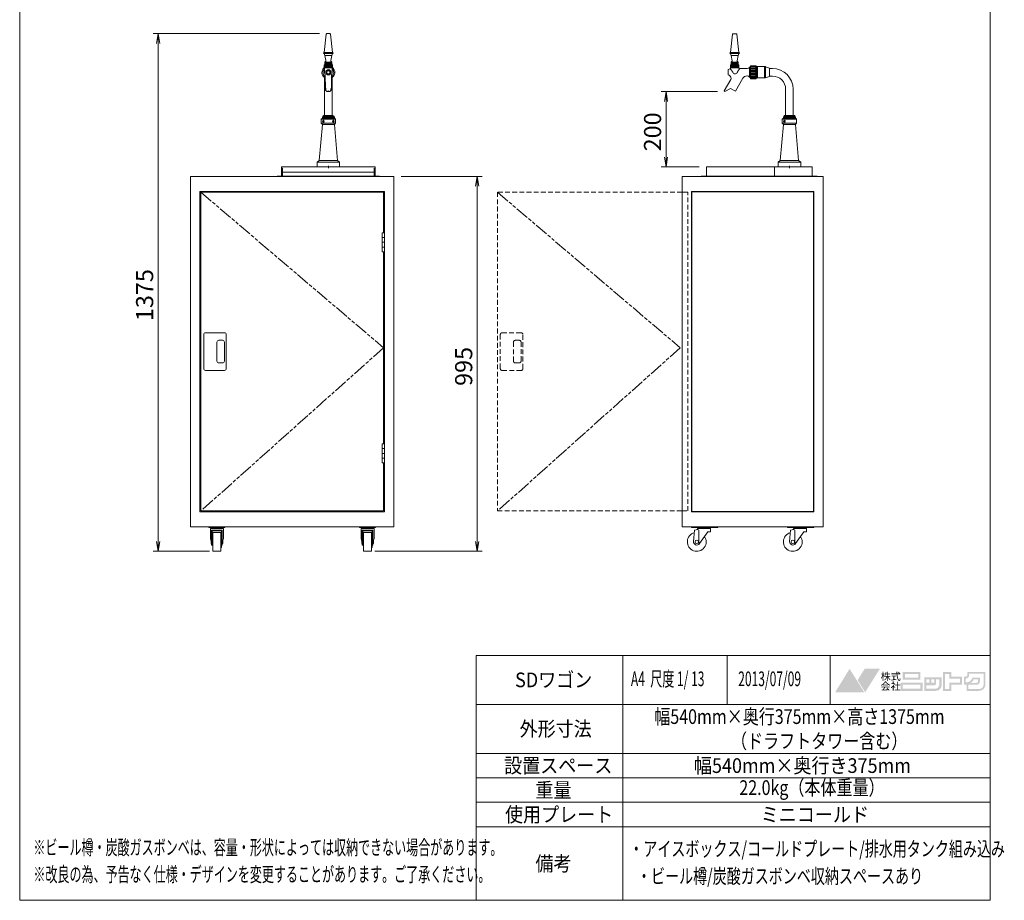
# Model space of a CAD drawing. Units: millimetres. Extents: x -220 to 2394, y -775 to 2931.
import ezdxf

# ---------------------------------------------------------------- set-up
doc = ezdxf.new("R2010")
doc.units = ezdxf.units.MM
for name, pattern in [('AM_ISO09W050', [22.5, 12, -1.5, 3, -1.5, 3, -1.5]), ('CENTER', [50.79999999999998, 31.75, -6.349999999999998, 6.349999999999998, -6.349999999999998]), ('DASHED2', [9.524999999999995, 6.349999999999998, -3.174999999999998])]:
    doc.linetypes.add(name, pattern=pattern)
doc.layers.get('0').update_dxf_attribs({"lineweight": 18})
for name, color, linetype, lineweight in [('AM_5', 51, 'Continuous', 18), ('中心線', 150, 'CENTER', 13), ('仮想線', 44, 'AM_ISO09W050', 9), ('図面枠', 111, 'Continuous', 15), ('弱線', 133, 'Continuous', 13), ('文字', 31, 'Continuous', 18), ('略図不要線', 252, 'DASHED2', 18)]:
    doc.layers.add(name, color=color, linetype=linetype, lineweight=lineweight)
doc.styles.add('0.9横', font='simplex.shx', dxfattribs={"width": 0.9, "bigfont": 'bigfont.shx'})
doc.styles.get("Standard").update_dxf_attribs({"font": 'simplex.shx', "bigfont": 'bigfont.shx'})
doc.styles.add('承認', font='simplex.shx', dxfattribs={"width": 0.9, "bigfont": 'bigfont.shx'})
pattern_1 = [(90, (150.0548014083242, -1553.757431475642), (-2.5, 2e-16), [])]

# ---------------------------------------------------------------- blocks, each defined once
blk = doc.blocks.new('A$C72EF39A0')
for points in [[(131.6472275845264, -105.3124220373641), (137.5872275845264, -105.3124220373641), (134.5992275845264, -100.5306224645895)], [(136.2320427077211, -102.8428099943186), (137.7752275845264, -105.3124220373641), (140.789597338137, -100.4884220373642), (137.7032275845264, -100.4884220373642)]]:
    blk.add_hatch(color=172).paths.add_polyline_path(points)
h = blk.add_hatch(color=172)
h.paths.add_polyline_path([(145.4592275845264, -102.7564220373641), (149.0592275845264, -102.7564220373641), (149.0592275845264, -101.1724220373641), (145.4592275845264, -101.1724220373641)])
h.paths.add_polyline_path([(148.6272275845264, -102.3244220373642), (145.8912275845264, -102.3244220373642), (145.8912275845264, -101.6044220373642), (148.6272275845264, -101.6044220373642)], flags=16)
h = blk.add_hatch(color=172)
edge = h.paths.add_edge_path()
edge.add_line((149.8512275845263, -105.0244220373643), (152.2272275845264, -105.0244220373643))
edge.add_arc((152.2272275845264, -103.8724220373641), 1.152, 270, 360)
edge.add_line((153.3792275845264, -103.8724220373641), (153.3792275845264, -102.2524220373641))
edge.add_line((153.3792275845264, -102.2524220373641), (149.8512275845264, -102.2524220373641))
edge.add_line((149.8512275845263, -102.2524220373641), (149.8512275845263, -105.0244220373642))
h.paths.add_polyline_path([(150.8592275845264, -103.3684220373641), (150.2832275845264, -103.3684220373641), (150.2832275845264, -102.6484220373642), (150.8592275845264, -102.6484220373642)], flags=16)
h.paths.add_polyline_path([(151.8672275845264, -103.3684220373641), (151.2552275845264, -103.3684220373641), (151.2552275845264, -102.6484220373642), (151.8672275845264, -102.6484220373642)], flags=16)
edge = h.paths.add_edge_path(flags=16)
edge.add_arc((152.0472275845264, -103.6924220373641), 0.9, -90, 0, ccw=False)
edge.add_line((152.0472275845264, -104.5924220373642), (150.2832275845264, -104.5924220373642))
edge.add_line((150.2832275845264, -104.5924220373642), (150.2832275845264, -103.9084220373642))
edge.add_line((150.2832275845264, -103.9084220373642), (151.8312275845264, -103.9084220373642))
edge.add_arc((151.8312275845264, -103.4764220373642), 0.4320000000000002, 270, 360)
edge.add_line((152.2632275845264, -103.4764220373642), (152.2632275845264, -102.6484220373642))
edge.add_line((152.2632275845264, -102.6484220373642), (152.9472275845264, -102.6484220373642))
edge.add_line((152.9472275845264, -102.6484220373642), (152.9472275845264, -103.6924220373643))
h = blk.add_hatch(color=172)
h.paths.add_polyline_path([(155.3592275845264, -101.1724220373641), (153.7032275845264, -101.1724220373641), (153.7032275845264, -105.0244220373643), (155.3592275845264, -105.0244220373643), (155.3592275845264, -103.7284220373641), (157.5552275845264, -103.7284220373641), (157.5552275845264, -102.1084220373642), (155.3592275845264, -102.1084220373642)])
h.paths.add_polyline_path([(157.1592275845264, -103.3324220373642), (154.9632275845264, -103.3324220373642), (154.9632275845264, -104.6284220373642), (154.0992275845264, -104.6284220373642), (154.0992275845264, -101.5684220373642), (154.9632275845264, -101.5684220373642), (154.9632275845264, -102.5044220373642), (157.1592275845264, -102.5044220373642)], flags=16)
h = blk.add_hatch(color=172)
edge = h.paths.add_edge_path()
edge.add_arc((158.2104275845264, -101.7196220373641), 0.4319999999999919, -90.00000000000091, 6.252776074688882e-13, ccw=False)
edge.add_line((158.2104275845264, -102.1516220373643), (157.9512275845264, -102.1516220373643))
edge.add_line((157.9512275845264, -102.1516220373643), (157.9512275845264, -103.7284220373643))
edge.add_line((157.9512275845264, -103.7284220373641), (158.5128275845264, -103.7284220373641))
edge.add_line((158.5128275845264, -103.7284220373641), (158.5128275845264, -105.0244220373642))
edge.add_line((158.5128275845264, -105.0244220373643), (161.0832275845264, -105.0244220373643))
edge.add_arc((161.0185521867358, -103.6997466395736), 1.326253300312943, 272.7951656096049, 357.2048343903955)
edge.add_line((162.3432275845264, -103.7644220373642), (162.3432275845264, -101.1724220373642))
edge.add_line((162.3432275845264, -101.1724220373641), (158.6424275845264, -101.1724220373641))
edge.add_line((158.6424275845264, -101.1724220373641), (158.6424275845264, -101.7196220373641))
edge = h.paths.add_edge_path(flags=16)
edge.add_arc((160.4352275845264, -103.0084220373642), 0.3960000000000001, 270, 359.9999999999994, ccw=False)
edge.add_line((160.4352275845264, -103.4044220373642), (159.2976275845264, -103.4044220373642))
edge.add_arc((158.7819775892856, -102.3572600413619), 1.167237406641532, 296.2168428093594, 343.7226386468612)
edge.add_line((159.9024275845264, -102.6844220373642), (160.8312275845264, -102.6844220373642))
edge.add_line((160.8312275845264, -102.6844220373642), (160.8312275845264, -103.0084220373643))
edge = h.paths.add_edge_path(flags=16)
edge.add_arc((161.0112275845264, -103.6924220373641), 0.9719999999999998, -90, 0, ccw=False)
edge.add_line((161.0112275845264, -104.6644220373643), (158.8728275845264, -104.6644220373643))
edge.add_line((158.8728275845264, -104.6644220373643), (158.8728275845264, -103.7644220373643))
edge.add_line((158.8728275845264, -103.7644220373642), (160.5792275845264, -103.7644220373642))
edge.add_arc((160.5792275845264, -103.1524220373641), 0.6120000000000021, 270, 359.9999999999998)
edge.add_line((161.1912275845264, -103.1524220373641), (161.1912275845264, -102.3244220373641))
edge.add_line((161.1912275845264, -102.3244220373642), (159.6792275845264, -102.3244220373642))
edge.add_arc((158.4509875009244, -102.0363739370417), 1.26156466780984, 272.809682576874, 346.80145960765606, ccw=False)
edge.add_line((158.5128275845264, -103.2964220373642), (158.3112275845264, -103.2964220373642))
edge.add_line((158.3112275845264, -103.2964220373642), (158.3112275845264, -102.5116220373642))
edge.add_arc((158.3112275845264, -101.8204220373642), 0.6912000000000017, 270.0000000000007, 359.9999999999998)
edge.add_line((159.0024275845264, -101.8204220373642), (159.0024275845264, -101.5324220373642))
edge.add_line((159.0024275845264, -101.5324220373642), (161.9832275845264, -101.5324220373642))
edge.add_line((161.9832275845264, -101.5324220373642), (161.9832275845264, -103.6924220373643))
h = blk.add_hatch(color=172)
h.paths.add_polyline_path([(145.0272275845264, -105.0244220373643), (149.4912275845264, -105.0244220373643), (149.4912275845264, -103.3324220373642), (145.0272275845264, -103.3324220373642)])
h.paths.add_polyline_path([(149.0592275845264, -104.5924220373642), (145.4592275845264, -104.5924220373642), (145.4592275845264, -103.7644220373642), (149.0592275845264, -103.7644220373642)], flags=16)
at = {"color": 0, "linetype": 'ByBlock', "lineweight": -2}
for p, q in [((-6.948717948660049, 27.13423632901478), (-6.615384615326718, 29.13423632901479)), ((-6.282051281993386, 27.13423632901478), (-6.615384615326718, 29.13423632901479)), ((-6.615384615326718, 29.13423632901479), (-6.615384615326718, 27.13423632901478)), ((96.77425488679646, 15.30769230789201), (97.10758822012977, 17.30769230789201)), ((97.44092155346311, 15.30769230789201), (97.10758822012977, 17.30769230789201)), ((97.10758822012977, 17.30769230789201), (97.10758822012977, 15.30769230789201)), ((96.77425488679646, 3.92307692311104), (97.10758822012977, 1.92307692311104)), ((97.44092155346311, 3.92307692311104), (97.10758822012977, 1.92307692311104)), ((97.10758822012977, 1.92307692311104), (97.10758822012977, 3.92307692311104)), ((58.20512820557528, -1.999999999999971), (58.53846153890859, 2.84e-14)), ((58.87179487224193, -1.999999999999971), (58.53846153890859, 2.84e-14)), ((58.53846153890859, 2.84e-14), (58.53846153890859, -1.999999999999971)), ((-6.948717948660076, -74.5384615392897), (-6.615384615326742, -76.5384615392897)), ((-6.28205128199341, -74.5384615392897), (-6.615384615326742, -76.5384615392897)), ((-6.615384615326742, -76.5384615392897), (-6.615384615326742, -74.5384615392897)), ((58.20512820557524, -74.53846153928976), (58.53846153890859, -76.53846153928976)), ((58.87179487224191, -74.53846153928976), (58.53846153890859, -76.53846153928976)), ((58.53846153890859, -76.53846153928976), (58.53846153890859, -74.53846153928976))]:
    blk.add_line(p, q, dxfattribs=at)
at = {"layer": 'AM_5', "lineweight": 9}
for p, q in [((26.33348099925243, 29.13423632901479), (-7.615384615326721, 29.13423632901479)), ((-6.615384615326718, 27.13423632901478), (-6.615384615326738, -74.5384615392897)), ((107.6430386206444, 17.30769230789201), (96.10758822012976, 17.30769230789201)), ((97.10758822012977, 15.30769230789201), (97.10758822012977, 3.92307692311104)), ((43.03846153890858, 2.84e-14), (59.53846153890861, 2.84e-14)), ((103.8846153857496, 1.92307692311104), (96.10758822012976, 1.92307692311104)), ((58.53846153890859, -74.53846153928976), (58.53846153890859, -1.999999999999971)), ((3.88461538467333, -76.53846153928973), (-7.615384615326742, -76.5384615392897)), ((37.65384615423526, -76.53846153928976), (59.53846153890857, -76.53846153928976))]:
    blk.add_line(p, q, dxfattribs=at)
at = {"layer": '図面枠'}
for p, q in [((-34.87989544357546, -147.7793817909758), (-34.87989544357543, 137.3061367878595)), ((163.3201045564246, 137.3061367878595), (163.3201045564246, -147.7793817909759)), ((58.32010455642461, -97.77938179097588), (163.3201045564246, -97.7793817909758)), ((58.32010455642461, -97.77938179097588), (58.32010455642461, -147.7793817909761)), ((88.32010455642464, -97.77938179097583), (88.3201045564246, -147.7793817909758)), ((109.6245514679186, -107.779381790976), (109.6245514679186, -97.779381790976)), ((130.6245514679186, -107.779381790976), (130.6245514679186, -97.779381790976)), ((163.3201045564246, -107.779381790976), (58.32010455642459, -107.779381790976)), ((58.32010455642464, -117.779381790976), (163.3201045564246, -117.7793817909757)), ((58.32010455642461, -122.779381790976), (163.3201045564246, -122.7793817909757)), ((58.32010455642461, -127.779381790976), (163.3201045564246, -127.7793817909757)), ((58.32010455642461, -132.7793817909759), (163.3201045564246, -132.7793817909757)), ((163.3201045564246, -147.7793817909759), (-34.87989544357546, -147.7793817909758))]:
    blk.add_line(p, q, dxfattribs=at)
at = {"color": 172}
for s, p in [('株式', (140.9379416865861, -102.8267233833728)), ('会社', (140.9112144138588, -104.8389052015546))]:
    blk.add_text(s, height=1.511999999999999, dxfattribs=at).set_placement(p)
at = {"layer": 'AM_5'}
for s, p in [('200', (96.10758822012976, 5.11538461550154)), ('1375', (-7.61538461532675, -29.5354459384708)), ('995', (57.53846153890857, -42.76923076964485))]:
    blk.add_text(s, height=3.5, rotation=90, dxfattribs=at).set_placement(p)
at = {"layer": '図面枠'}
for s, style, width, p in [('A4  尺度 1/ 13', '0.9横', 0.6, (89.93804229788591, -104.06509607669)), ('2013/07/09', '0.9横', 0.6, (111.85312289649, -104.0650960766903)), ('幅540mm×奥行375mm×高さ1375mm', '承認', 0.8, (94.71153312785322, -111.7793817909759)), ('外形寸法', '承認', 0.9, (67.2001045564246, -114.279381790976)), ('（ドラフトタワー含む）', '承認', 0.8, (110.3801045564246, -116.7793817909759)), ('設置スペース', '承認', 0.9, (64.05010455642464, -121.7793817909759)), ('幅540mm×奥行き375mm', '承認', 0.9, (102.8058188421389, -121.7793817909758)), ('重量', '承認', 0.9, (70.44010455642461, -126.7793817909759)), ('22.0kg（本体重量）', '承認', 0.8, (112.0829616992817, -126.2793817909758)), ('使用プレート', '承認', 0.9, (64.23010455642452, -131.7793817909759)), ('ミニコールド', '承認', 0.9, (116.4601045564245, -131.7793817909758)), ('備考', '0.9横', 0.9, (70.44010455642459, -141.779381790976))]:
    blk.add_text(s, height=3, dxfattribs=dict(at, style=style, width=width)).set_placement(p)
for s, width, p in [('%%U※ビール樽・炭酸ガスボンベは、容量・形状によっては収納できない場合があります。', 0.6, (-32.07916329248117, -138.4793817909758)), ('  ・アイスボックス/コールドプレート/排水用タンク組み込み', 0.7, (88.3201045564246, -138.7793817909759)), ('%%U※改良の為、予告なく仕様・デザインを変更することがあります。ご了承ください。', 0.6, (-32.07916329248117, -143.9793817909758)), ('\u3000・ビール樽/炭酸ガスボンベ収納スペースあり', 0.7, (88.3201045564246, -144.3508103624044))]:
    blk.add_text(s, height=3, dxfattribs=dict(at, width=width)).set_placement(p)
at = {"layer": '文字', "style": '承認', "width": 0.9}
blk.add_text('SDワゴン', height=3, dxfattribs=at).set_placement((66.27439027071034, -104.2793817909759))

msp = doc.modelspace()

# ---------------------------------------------------------------- hatches: boundary and pattern name
at = {"layer": '弱線', "ltscale": 0.3}
h = msp.add_hatch(dxfattribs=at)
h.set_pattern_fill('_U', color=256, scale=2.5, angle=90, style=0, pattern_type=0)
h.set_pattern_definition([(90, (-955.9484255116812, -1441.102939222046), (-2.5, 2e-16), [])])
h.paths.add_polyline_path([(609.681458142903, 1433.522470900563), (588.681458142903, 1433.522470900563), (588.681458142903, 1441.222470900563), (609.681458142903, 1441.222470900563)])
at = {"layer": '弱線'}
h = msp.add_hatch(dxfattribs=at)
h.set_pattern_fill('_U', color=256, scale=2.5, angle=90, style=0, pattern_type=0)
h.set_pattern_definition([(90, (-955.9484255116812, -1440.802939222046), (-2.5, 2e-16), [])])
h.paths.add_polyline_path([(589.681458142903, 1449.022470900564), (608.681458142903, 1449.022470900564), (608.681458142903, 1444.022470900564), (589.681458142903, 1444.022470900564)])
at = {"layer": '弱線', "ltscale": 0.3}
h = msp.add_hatch(dxfattribs=at)
h.set_pattern_fill('_U', color=256, scale=2.5, angle=90, style=0, pattern_type=0)
h.set_pattern_definition(pattern_1)
h.paths.add_polyline_path([(1688.37969914624, 1433.47683740822), (1667.37969914624, 1433.47683740822), (1667.37969914624, 1441.176837408221), (1688.37969914624, 1441.176837408221)])
at = {"layer": '弱線'}
h = msp.add_hatch(dxfattribs=at)
h.set_pattern_fill('_U', color=256, scale=2.5, angle=90, style=0, pattern_type=0)
h.set_pattern_definition(pattern_1)
h.paths.add_polyline_path([(1668.37969914624, 1448.976837408221), (1687.37969914624, 1448.976837408221), (1687.37969914624, 1443.976837408221), (1668.37969914624, 1443.976837408221)])
at = {"layer": '弱線', "ltscale": 0.5}
h = msp.add_hatch(dxfattribs=at)
h.set_pattern_fill('_U', color=256, scale=3, style=0, pattern_type=0)
h.set_pattern_definition([(0, (241.4954242987992, -1436.976204985645), (0, 3), [])])
h.paths.add_polyline_path([(1720.17969914624, 1438.97683740822), (1720.17969914624, 1404.97683740822), (1734.17969914624, 1404.976837408221), (1734.17969914624, 1438.97683740822)])

# ---------------------------------------------------------------- linework, layer by layer
for p, q in [((610.1814581429174, 1474.522470900564), (588.181458142903, 1474.522470900564)), ((610.181458142903, 1471.522470900564), (588.181458142903, 1471.522470900564)), ((1688.879699146253, 1474.476837408221), (1666.87969914624, 1474.476837408221)), ((1688.87969914624, 1471.476837408221), (1666.87969914624, 1471.476837408221)), ((610.181458142903, 1441.222470900563), (588.181458142903, 1441.222470900563)), ((589.681458142903, 1449.022470900564), (608.681458142903, 1449.022470900564)), ((1688.87969914624, 1441.176837408221), (1666.87969914624, 1441.176837408221)), ((1668.37969914624, 1448.976837408221), (1687.37969914624, 1448.976837408221)), ((598.3814581429027, 1425.941655400563), (598.3814581429027, 1427.544826400564)), ((598.3814581429027, 1416.500116400564), (598.3814581429027, 1418.103287400563)), ((599.9814581429031, 1425.957899400564), (599.9814581429031, 1427.544826400564)), ((599.9814581429031, 1416.500116400564), (599.9814581429031, 1418.103287400563)), ((1737.179699146239, 1436.37683740822), (1738.179699146239, 1436.37683740822)), ((1757.179699146239, 1436.37683740822), (1758.179699146239, 1436.37683740822)), ((1737.179699146239, 1407.57683740822), (1738.179699146239, 1407.57683740822)), ((1757.179699146239, 1407.57683740822), (1758.179699146239, 1407.57683740822)), ((583.1796991463103, 1283.777361500021), (574.679699146201, 1187.777361500138)), ((580.1796991464339, 1297.777361500138), (580.1796991464339, 1286.777361500138)), ((615.1796991460918, 1283.777361500021), (623.6796991462011, 1187.777361500138)), ((618.1796991459682, 1286.777361500138), (618.1796991459682, 1297.777361500138)), ((1807.17969914631, 1283.777361500021), (1798.679699146201, 1187.777361500138)), ((1804.179699146434, 1297.777361500138), (1804.179699146434, 1286.777361500138)), ((1839.179699146091, 1283.777361500021), (1847.679699146201, 1187.777361500138)), ((1842.179699145968, 1286.777361500138), (1842.179699145968, 1297.777361500138)), ((569.179699146372, 1183.777361500093), (569.179699146372, 1170.777361500138)), ((629.1796991460301, 1170.777361500138), (629.1796991460301, 1183.777361500093)), ((1793.179699146372, 1183.777361500093), (1793.179699146372, 1170.777361500138)), ((1853.17969914603, 1170.777361500138), (1853.17969914603, 1183.777361500093)), ((569.179699146372, 1170.777361500138), (629.1796991460301, 1170.777361500138)), ((1793.179699146372, 1170.777361500138), (1853.17969914603, 1170.777361500138))]:
    msp.add_line(p, q)
at = {"ltscale": 0.3}
for p, q in [((589.181458144661, 1408.274744315616), (589.1796991463102, 1307.777361500471)), ((609.1814581446612, 1408.274744315775), (609.1796991463103, 1307.777361500471))]:
    msp.add_line(p, q, dxfattribs=at)
at = {"ltscale": 0.1}
for p, q in [((1835.179699146434, 1307.777361500212), (1811.179699146434, 1307.777361500212)), ((583.179699146201, 1300.277361500138), (580.1796991464339, 1297.777361500138)), ((583.1796991463103, 1283.777361500021), (580.1796991464339, 1286.777361500138)), ((583.179699146201, 1302.777361500138), (583.179699146201, 1300.277361500138)), ((615.1796991462011, 1302.777361500138), (583.1796991463103, 1302.777361500021)), ((583.179699146201, 1300.277361500138), (615.1796991462011, 1300.277361500138)), ((615.1796991460918, 1283.777361500021), (583.1796991463103, 1283.777361500021)), ((584.1796991464121, 1305.777361500074), (584.1796991464121, 1302.777361500074)), ((585.0848771666565, 1293.270717841883), (584.435358113818, 1291.770717841883)), ((584.435358113818, 1291.770717841883), (585.0848771666565, 1290.270717841883)), ((586.3839152723318, 1293.270717841883), (585.0848771666565, 1293.270717841883)), ((585.0848771666565, 1290.270717841883), (586.3839152723318, 1290.270717841883)), ((587.0334343251719, 1291.770717841883), (586.3839152723318, 1293.270717841883)), ((586.3839152723318, 1290.270717841883), (587.0334343251719, 1291.770717841883)), ((611.3259639680123, 1291.770717841883), (611.9754830208489, 1293.270717841883)), ((611.9754830208489, 1290.270717841883), (611.3259639680123, 1291.770717841883)), ((611.9754830208489, 1293.270717841883), (613.274521126526, 1293.270717841883)), ((613.274521126526, 1290.270717841883), (611.9754830208489, 1290.270717841883)), ((613.274521126526, 1293.270717841883), (613.9240401793645, 1291.770717841883)), ((613.9240401793645, 1291.770717841883), (613.274521126526, 1290.270717841883)), ((614.1796991464339, 1302.777361500096), (614.1796991464118, 1305.777361500074)), ((615.1796991462011, 1300.277361500138), (615.1796991462011, 1302.777361500138)), ((615.1796991462011, 1300.277361500138), (618.1796991459682, 1297.777361500138)), ((618.1796991459682, 1286.777361500138), (615.1796991460918, 1283.777361500021)), ((1807.179699146201, 1300.277361500138), (1804.179699146434, 1297.777361500138)), ((1807.17969914631, 1283.777361500021), (1804.179699146434, 1286.777361500138)), ((1807.179699146201, 1302.777361500138), (1807.179699146201, 1300.277361500138)), ((1839.179699146201, 1302.777361500138), (1807.17969914631, 1302.777361500021)), ((1807.179699146201, 1300.277361500138), (1839.179699146201, 1300.277361500138)), ((1839.179699146091, 1283.777361500021), (1807.17969914631, 1283.777361500021)), ((1809.084877166655, 1293.270717841759), (1808.435358113818, 1291.770717841759)), ((1808.435358113818, 1291.770717841759), (1809.084877166655, 1290.270717841759)), ((1810.383915272332, 1293.270717841759), (1809.084877166655, 1293.270717841759)), ((1809.084877166655, 1290.270717841759), (1810.383915272332, 1290.270717841759)), ((1811.033434325171, 1291.770717841759), (1810.383915272332, 1293.270717841759)), ((1810.383915272332, 1290.270717841759), (1811.033434325171, 1291.770717841759)), ((1839.179699146201, 1300.277361500138), (1839.179699146201, 1302.777361500138)), ((1839.179699146201, 1300.277361500138), (1842.179699145968, 1297.777361500138)), ((1842.179699145968, 1286.777361500138), (1839.179699146091, 1283.777361500021))]:
    msp.add_line(p, q, dxfattribs=at)
at = {"ltscale": 3}
for p, q in [((721.179699146201, 1156.777361500138), (477.179699146201, 1156.777361500138)), ((1783.179699146202, 1146.777361500138), (1783.179699146202, 1170.777361500138)), ((287.7796991461778, 211.1973614998888), (287.7796991461778, 213.777361499905)), ((318.5796991461661, 213.777361499905), (318.5796991461661, 211.1973614998888)), ((687.7796991461778, 211.1973614998888), (687.7796991461778, 213.777361499905)), ((718.579699146166, 213.777361499905), (718.579699146166, 211.1973614998888)), ((1581.029699146062, 213.7773614999633), (1581.029699146062, 211.2223614999702)), ((1611.829699146079, 211.2223614999702), (1611.829699146079, 213.7773614999633)), ((1836.029699146062, 213.7773614999633), (1836.029699146062, 211.2223614999702)), ((1866.829699146079, 211.2223614999702), (1866.829699146079, 213.7773614999633)), ((1582.95434998271, 206.6023614999749), (1582.954349982738, 169.6334144492007)), ((1837.95434998271, 206.6023614999749), (1837.954349982739, 169.6334144492007))]:
    msp.add_line(p, q, dxfattribs=at)
for points in [[(610.181458142903, 1474.522470900564), (604.8284169638322, 1523.186481619291, 0.3824764488947462), (603.3374104299403, 1524.522470900564), (595.0255058558655, 1524.522470900564, 0.3824764488947462), (593.5344993219613, 1523.186481619284), (588.181458142903, 1474.522470900564)], [(1688.87969914624, 1474.476837408221), (1683.526657967169, 1523.140848126948, 0.3824764488947462), (1682.035651433277, 1524.476837408221), (1673.723746859202, 1524.476837408221, 0.3824764488947462), (1672.232740325298, 1523.140848126941), (1666.87969914624, 1474.476837408221)], [(590.5288065295193, 1444.022470900564, 0.0800061372182903), (588.681458142903, 1441.522470900563), (588.181458142903, 1441.222470900563), (588.181458142903, 1433.522470900563), (610.181458142903, 1433.522470900563), (610.181458142903, 1441.222470900563), (609.681458142903, 1441.522470900563, 0.0802777583198434), (607.8367868098787, 1444.022470900564)], [(1669.227047532856, 1443.976837408221, 0.0800061372182834), (1667.37969914624, 1441.47683740822), (1666.87969914624, 1441.176837408221), (1666.87969914624, 1433.47683740822), (1688.87969914624, 1433.47683740822), (1688.87969914624, 1441.176837408221), (1688.37969914624, 1441.47683740822, 0.0802777583198353), (1686.535027813216, 1443.976837408221)], [(604.866245626085, 1372.529687578495, 0.1825704369676276), (607.1010148476273, 1377.842707597809), (607.8811208476269, 1414.85222159781, -0.0857265540456006), (608.5310585913084, 1418.193644643104, 0.0910366057351916), (609.1832171429033, 1421.745807400564), (609.1814581429032, 1433.522470900563), (589.1814581429027, 1433.522470900563), (589.183217142903, 1421.745807400564, 0.0910366057351916), (589.8353756944978, 1418.193644643104, -0.0857265540456006), (590.4853134381794, 1414.85222159781), (591.265419438179, 1377.842707597809, 0.1825704369676276), (593.5001886597214, 1372.529687578495)], [(1719.67969914624, 1436.12581640822), (1718.289533920578, 1436.12581640822), (1717.798941397401, 1434.72591740822), (1717.16161014624, 1434.725917131304, -0.201941003146582), (1711.162043541624, 1431.726134014278), (1693.438917772766, 1431.726133434218, -0.1212442646865258), (1687.404699146239, 1433.47683740822), (1667.542866431261, 1433.47683740822, -0.1162670064868335), (1666.062232297534, 1430.945266144917), (1660.90281814624, 1429.06234240822), (1660.66789514624, 1428.72683740822), (1660.66789514624, 1415.226837408219), (1660.90281814624, 1414.89133240822), (1663.280354292845, 1414.025980374508, -0.4663076788060272), (1667.47239614624, 1402.50843940822), (1650.125045146239, 1372.45985040822), (1650.30805814624, 1371.77683740822), (1652.039201199308, 1370.777361500138), (1666.95664514624, 1379.42181540822), (1679.596815146239, 1372.12400940822), (1680.27982814624, 1372.307022408221), (1699.86263914624, 1406.22754140822, -0.2679491830006636), (1710.25494414624, 1412.22754140822), (1711.16204314624, 1412.22754140822, -0.2019410001722421), (1717.161611665576, 1409.227755912578), (1717.798941397401, 1409.22829940822), (1718.289533920578, 1407.82785940822), (1719.67969914624, 1407.82785940822)], [(1758.179699146239, 1406.97683740822), (1758.179699146239, 1436.97683740822), (1759.582344939273, 1436.976837408221, -0.0964485860303094), (1759.76994131814, 1436.940310814832), (1769.867295525106, 1432.853286492965, -0.3055578449779735), (1770.179699146239, 1432.389813086353), (1770.179699146239, 1411.563861730087, -0.3055578449779762), (1769.867295525106, 1411.100388323476), (1759.76994131814, 1407.013364001609, -0.0964485860303031), (1759.582344939274, 1406.976837408221), (1758.179699146239, 1406.97683740822)], [(1833.179699146256, 1307.777361500212), (1833.179699146256, 1376.97683740822, 0.414213562373094), (1778.179699146256, 1431.976837408219), (1770.179699146239, 1431.976837408219)], [(1770.179699146239, 1411.97683740822), (1778.179699146256, 1411.97683740822, -0.4142135623730951), (1813.179699146256, 1376.97683740822), (1813.179699146256, 1307.777361500212)], [(591.265419438179, 1377.842707597809, -0.2267205279502641), (592.1471829255438, 1379.508900445875, 0.122934045893842), (594.1912624364779, 1371.045749784804, 0.2792270949748338), (594.6343832025452, 1370.777361500138), (599.1832171429032, 1370.777361500138), (603.7320510832612, 1370.777361500138, 0.2792270949748338), (604.1751718493285, 1371.045749784804, 0.122934045893842), (606.2192513602625, 1379.508900445875, -0.2267205279502641), (607.1010148476273, 1377.842707597809)], [(603.9561413657328, 1370.934817358274, 0.1610810211060622), (599.1832171429032, 1372.53044612512, 0.1610810211060622), (594.4102929200735, 1370.934817358274)], [(1808.179699146256, 1302.777361500079), (1808.179699146256, 1304.777361500079), (1809.840126238572, 1307.649400203388, -0.2447353468315598), (1810.085895814728, 1307.777361500079), (1836.273502477784, 1307.777361500079, -0.2447353468315574), (1836.51927205394, 1307.649400203388), (1838.179699146256, 1304.777361500079), (1838.179699146256, 1302.777361500079), (1808.179699146256, 1302.777361500079)]]:
    msp.add_lwpolyline(points, format="xyb")
for points in [[(588.181458142903, 1471.522470900564), (589.931458142903, 1466.522470900564), (608.431458142903, 1466.522470900564), (610.181458142903, 1471.522470900564)], [(1666.87969914624, 1471.476837408221), (1668.62969914624, 1466.476837408221), (1687.12969914624, 1466.476837408221), (1688.87969914624, 1471.476837408221)]]:
    msp.add_lwpolyline(points)
for points in [[(591.1056165761147, 1449.971909856038), (589.681458142903, 1449.022470900564), (589.681458142903, 1444.022470900564), (608.681458142903, 1444.022470900564), (608.681458142903, 1449.022470900564), (607.2572997096918, 1449.971909856038, -0.2892456994447618), (605.9522152278353, 1452.896943027018), (608.2814581429029, 1466.522470900564), (590.0814581429029, 1466.522470900564), (592.4107010579705, 1452.896943027018, -0.2892456994447619)], [(1669.803857579451, 1449.926276363695), (1668.37969914624, 1448.976837408221), (1668.37969914624, 1443.976837408221), (1687.37969914624, 1443.976837408221), (1687.37969914624, 1448.976837408221), (1685.955540713029, 1449.926276363695, -0.2892456994447618), (1684.650456231172, 1452.851309534675), (1686.97969914624, 1466.476837408221), (1668.77969914624, 1466.476837408221), (1671.108942061307, 1452.851309534675, -0.2892456994447619)], [(1735.379699146239, 1406.97683740822), (1737.179699146239, 1406.97683740822), (1737.179699146239, 1436.97683740822), (1735.379699146239, 1436.97683740822, 0.4142135623730553), (1735.17969914624, 1436.77683740822), (1735.17969914624, 1407.17683740822, 0.4142135623730957)], [(1739.720965023605, 1406.97683740822), (1738.179699146239, 1406.97683740822), (1738.179699146239, 1436.97683740822), (1757.179699146239, 1436.97683740822), (1757.179699146239, 1406.97683740822), (1744.638433268874, 1406.97683740822, 0.0825158436669951)]]:
    msp.add_lwpolyline(points, format="xyb", close=True)
at = {"ltscale": 0.5}
msp.add_lwpolyline([(1734.17969914624, 1404.976837408221), (1720.17969914624, 1404.97683740822), (1719.67969914624, 1405.47683740822), (1719.67969914624, 1438.47683740822), (1720.17969914624, 1438.97683740822), (1734.17969914624, 1438.97683740822), (1734.67969914624, 1438.47683740822), (1734.67969914624, 1405.476837408221)], close=True, dxfattribs=at)
msp.add_lwpolyline([(1734.67969914624, 1434.47683740822), (1735.17969914624, 1434.47683740822), (1735.17969914624, 1409.47683740822), (1734.67969914624, 1409.47683740822)], dxfattribs=at)
at = {"ltscale": 0.1}
for points in [[(614.1796991464118, 1305.777361500074), (611.1796991464339, 1307.777361500212), (587.1796991464337, 1307.777361500212), (584.1796991464121, 1305.777361500074)], [(629.1796991459682, 1183.777361500138), (623.6796991462011, 1187.777361500138), (574.679699146201, 1187.777361500138), (569.1796991464339, 1183.777361500138)], [(1853.179699145968, 1183.777361500138), (1847.679699146201, 1187.777361500138), (1798.679699146201, 1187.777361500138), (1793.179699146434, 1183.777361500138)]]:
    msp.add_lwpolyline(points, dxfattribs=at)
at = {"ltscale": 3}
for points in [[(463.1796991462009, 1145.777361500138), (463.1796991462009, 1146.777361500138), (475.1796991462009, 1146.777361500138), (475.1796991462009, 1170.777361500138), (723.1796991462012, 1170.777361500138), (723.1796991462012, 1146.777361500138), (735.1605487573082, 1146.777361500138), (735.1605487573082, 1145.777361500138)], [(1897.179699146201, 1145.777361500138), (1897.179699146201, 1146.777361500138), (1883.179699146202, 1146.777361500138), (1883.179699146202, 1170.777361500138), (1603.179699146201, 1170.777361500138), (1603.179699146201, 1146.777361500138), (1589.179699146201, 1146.777361500138), (1589.179699146201, 1145.777361500138)], [(319.3496991461848, 180.1406948332469), (320.5046991461836, 184.2473614998771), (320.5046991461836, 211.1973614998305), (285.8546991461894, 211.1973614998888), (285.8546991461603, 184.2473614998189), (287.7796991461778, 177.4029170553576)], [(719.3496991461845, 180.1406948332469), (720.5046991461836, 184.2473614998771), (720.5046991461836, 211.1973614998305), (685.8546991461893, 211.1973614998888), (685.8546991461603, 184.2473614998189), (687.7796991461778, 177.4029170553576)], [(292.6796991462012, 185.2040281665422), (291.2446991462034, 184.2473614998771), (291.2446991462034, 167.3073614998748), (292.6796991462012, 166.3506948332097)], [(313.6796991462011, 191.8423614999074), (315.1146991461987, 190.4073614999097), (315.1146991461987, 161.1473614999004), (313.6796991462011, 159.7123614998445)], [(692.679699146201, 185.2040281665422), (691.2446991462033, 184.2473614998771), (691.2446991462033, 167.3073614998748), (692.679699146201, 166.3506948332097)], [(713.679699146201, 191.8423614999074), (715.1146991461987, 190.4073614999097), (715.1146991461987, 161.1473614999004), (713.679699146201, 159.7123614998445)]]:
    msp.add_lwpolyline(points, dxfattribs=at)
for points in [[(773.1796991462012, 215.7773614999633), (773.1796991462012, 1145.777361499963), (233.1796991462011, 1145.777361499963), (233.1796991462011, 215.7773614999633)], [(1913.179699146201, 215.7773614999633), (1913.179699146201, 1145.777361499963), (1538.179699146201, 1145.777361499963), (1538.179699146201, 215.7773614999633)], [(748.1796991462012, 255.7773614999633), (748.1796991462012, 1105.777361499963), (258.1796991462011, 1105.777361499963), (258.1796991462011, 255.7773614999633)], [(1888.179699146201, 255.7773614999633), (1888.179699146201, 1105.777361499963), (1563.179699146201, 1105.777361499963), (1563.179699146201, 255.7773614999633)], [(324.1796991462011, 213.777361499905), (282.1796991462012, 213.777361499905), (282.1796991462012, 215.777361499905), (324.1796991462011, 215.777361499905)], [(724.1796991462011, 213.777361499905), (682.1796991462011, 213.777361499905), (682.1796991462011, 215.777361499905), (724.1796991462011, 215.777361499905)], [(1633.179699146114, 215.7773614999633), (1633.179699146114, 213.7773614999633), (1563.179699146114, 213.7773614999633), (1563.179699146114, 215.7773614999633)], [(1888.179699146114, 215.7773614999633), (1888.179699146114, 213.7773614999633), (1818.179699146114, 213.7773614999633), (1818.179699146114, 215.7773614999633)], [(315.499699146179, 167.3073614998748), (315.499699146179, 205.0373614999144), (290.859699146165, 205.0373614998562), (290.8596991461359, 167.3073614998748), (289.3196991461568, 167.3073614998165), (289.3196991461568, 206.5773614998934), (317.039699146158, 206.5773614998934), (317.0396991461871, 167.3073614998748)], [(313.6796991462011, 150.777361499905), (313.6796991462011, 200.7773614999051), (292.6796991462012, 200.7773614999051), (292.6796991462012, 150.777361499905)], [(715.4996991461788, 167.3073614998748), (715.4996991461788, 205.0373614999144), (690.8596991461648, 205.0373614998562), (690.8596991461357, 167.3073614998748), (689.3196991461567, 167.3073614998165), (689.3196991461567, 206.5773614998934), (717.0396991461578, 206.5773614998934), (717.0396991461871, 167.3073614998748)], [(713.679699146201, 150.777361499905), (713.679699146201, 200.7773614999051), (692.679699146201, 200.7773614999051), (692.679699146201, 150.777361499905)], [(289.3196991461859, 171.9273614998701), (287.7796991461778, 171.9273614998701), (287.7796991461778, 179.6273614998817), (289.3196991461859, 179.6273614998817)], [(317.0396991461871, 171.1573614999096), (319.3496991461848, 171.1573614999096), (319.3496991461848, 180.3973614999004), (317.0396991461871, 180.3973614999004)], [(689.3196991461859, 171.9273614998701), (687.7796991461778, 171.9273614998701), (687.7796991461778, 179.6273614998817), (689.3196991461859, 179.6273614998817)], [(717.0396991461871, 171.1573614999096), (719.3496991461845, 171.1573614999096), (719.3496991461845, 180.3973614999004), (717.0396991461871, 180.3973614999004)]]:
    msp.add_lwpolyline(points, close=True, dxfattribs=at)
msp.add_lwpolyline([(268.1796991462011, 725.7773614999631), (268.1796991462011, 635.7773614999631, 0.4142135623730951), (273.1796991462011, 630.7773614999631), (323.1796991462011, 630.7773614999631, 0.4142135623730951), (328.1796991462011, 635.7773614999631), (328.1796991462011, 725.7773614999631, 0.4142135623730951), (323.1796991462011, 730.7773614999631), (273.1796991462011, 730.7773614999631, 0.4142135623730951)], format="xyb", close=True, dxfattribs=at)
for points in [[(1577.564349982754, 207.8343056363546), (1579.104699146103, 211.2223614999702), (1613.754699146126, 211.2223614999702), (1613.754699146126, 202.7523614999982), (1606.290519730753, 202.7523614999982), (1584.286746601948, 171.231543579644, -0.8066168371316202), (1568.818367497919, 177.0232763489493), (1571.404349982751, 206.6023614999749), (1579.874349982752, 208.2962846875334), (1581.41434998276, 211.2223614999702)], [(1832.564349982754, 207.8343056363546), (1834.104699146102, 211.2223614999702), (1868.754699146126, 211.2223614999702), (1868.754699146126, 202.7523614999982), (1861.290519730754, 202.7523614999982), (1839.286746601949, 171.231543579644, -0.8066168371316202), (1823.818367497919, 177.0232763489493), (1826.404349982751, 206.6023614999749), (1834.874349982752, 208.2962846875334), (1836.41434998276, 211.2223614999702)]]:
    msp.add_lwpolyline(points, format="xyb", dxfattribs=at)
for radius in [5.58, 4]:
    msp.add_circle((599.181458142903, 1422.022471400563), radius)
for centre in [(1577.179699146085, 175.8023614999865), (1832.179699146085, 175.8023614999865)]:
    msp.add_circle(centre, 4.62, dxfattribs=at)
for centre, radius, start, end in [((588.181458142903, 1473.022470900564), 1.5, 90, 270), ((610.181458142903, 1473.022470900564), 1.5, 270, 90), ((1666.87969914624, 1472.976837408221), 1.5, 90, 270), ((1688.87969914624, 1472.976837408221), 1.5, 270, 90), ((599.1814581429012, 1422.022471400563), 17, 130.3202150699597, 239.8542934968244), ((599.1814581429012, 1422.022471400563), 17, 300.1595887454804, 49.6797849300219)]:
    msp.add_arc(centre, radius, start, end)
at = {"ltscale": 0.5}
for start, end in [(134.9710207280744, 232.5138980864785), (307.5043526116734, 45.02643093493117)]:
    msp.add_arc((599.181458142903, 1422.022471400563), 14.14897900000028, start, end, dxfattribs=at)
at = {"ltscale": 3}
for centre in [(1577.179699146143, 175.8023614999865), (1832.179699146143, 175.8023614999865)]:
    msp.add_arc(centre, 25, 104.7252887167486, 35.3951003055489, dxfattribs=at)
at = {"ltscale": 0.1}
for centre, major_axis, ratio in [((585.9098968451522, 1291.740909608656), (-0.0418661206089562, -3.015650673925756), 0.7119893793103742), ((1809.909896845151, 1291.740909608533), (-0.0418661206089562, -3.015650673925756), 0.7119893793103742), ((1809.856595450577, 1291.766829059405), (0, -2.524457202500959), 0.6983138994606751)]:
    msp.add_ellipse(centre, major_axis=major_axis, ratio=ratio, dxfattribs=at)
at = {"ltscale": 0.1, "extrusion": (0, 0, -1)}
msp.add_ellipse((612.4495014480322, 1291.740909608656), major_axis=(0.0418661206089562, -3.015650673925756), ratio=0.7119893793103742, dxfattribs=at)
at = {"layer": '中心線'}
for p, q in [((599.1796991462011, 1173.777361500138), (599.1796991462011, 1167.777361500138)), ((1823.179699146201, 1173.777361500138), (1823.179699146201, 1167.777361500138))]:
    msp.add_line(p, q, dxfattribs=at)
at = {"layer": '仮想線', "ltscale": 3}
for points in [[(260.6796991462011, 1103.777361499963), (745.679699146201, 690.7773614999634), (260.6796991462011, 257.7773614999633)], [(1048.179699146201, 1103.777361499963), (1533.179699146201, 690.7773614999634), (1048.179699146201, 257.7773614999633)]]:
    msp.add_lwpolyline(points, dxfattribs=at)
at = {"layer": '弱線'}
for p, q in [((609.681458142903, 1441.522470900563), (588.681458142903, 1441.522470900563)), ((1688.37969914624, 1441.476837408221), (1667.37969914624, 1441.476837408221)), ((1720.17969914624, 1438.97683740822), (1720.17969914624, 1404.97683740822)), ((1734.17969914624, 1438.97683740822), (1734.17969914624, 1404.976837408221)), ((1717.16161014624, 1434.725917131304), (1717.161611665576, 1409.227755912578)), ((1717.798941397401, 1434.72591740822), (1717.798941397401, 1409.22829940822)), ((1719.67969914624, 1435.11906550634), (1717.936740998658, 1435.119126670259)), ((1759.679699146239, 1436.967267992897), (1759.679699146239, 1406.986406823544)), ((1719.67969914624, 1408.834609310101), (1717.936877633724, 1408.834548150976)), ((1808.179699146256, 1304.777361500079), (1838.179699146256, 1304.777361500079)), ((629.1796991460301, 1183.777361500093), (569.179699146372, 1183.777361500093)), ((475.1796991462009, 1146.777361500138), (723.1796991462012, 1146.777361500138)), ((742.1796991461719, 983.2773614999631), (748.1796991461719, 983.2773614999631)), ((742.1796991461719, 970.7773614999631), (748.1796991461719, 970.7773614999631)), ((742.1796991461719, 958.2773614999631), (748.1796991461719, 958.2773614999631)), ((742.1796991461719, 423.2773614999631), (748.1796991461719, 423.2773614999631)), ((742.1796991461719, 410.7773614999631), (748.1796991461719, 410.7773614999631)), ((742.1796991461719, 398.2773614999633), (748.1796991461719, 398.2773614999633))]:
    msp.add_line(p, q, dxfattribs=at)
at = {"layer": '弱線', "ltscale": 0.1}
for p, q in [((618.1796991459682, 1297.777361500138), (580.1796991464339, 1297.777361500138)), ((580.1796991464339, 1286.777361500138), (618.1796991459682, 1286.777361500138)), ((614.1796991464118, 1305.777361500074), (584.1796991464121, 1305.777361500074)), ((1842.179699145968, 1297.777361500138), (1804.179699146434, 1297.777361500138)), ((1804.179699146434, 1286.777361500138), (1842.179699145968, 1286.777361500138)), ((1853.17969914603, 1183.777361500093), (1793.179699146372, 1183.777361500093))]:
    msp.add_line(p, q, dxfattribs=at)
at = {"layer": '弱線', "ltscale": 0.4}
for p, q in [((475.1796991462009, 1167.777361500138), (477.179699146201, 1167.777361500138)), ((477.179699146201, 1146.777361500138), (477.179699146201, 1167.777361500138)), ((721.179699146201, 1146.777361500138), (721.179699146201, 1167.777361500138)), ((723.1796991462012, 1167.777361500138), (721.2441523282445, 1167.777361500138))]:
    msp.add_line(p, q, dxfattribs=at)
at = {"layer": '弱線', "ltscale": 0.2}
msp.add_line((1603.179699146201, 1146.777361500138), (1883.1796991462, 1146.777361500138), dxfattribs=at)
at = {"layer": '弱線'}
msp.add_lwpolyline([(1690.839147075894, 1431.071359016342, 0.0540571066179281), (1684.687422203388, 1421.50609841528, -0.6647316702052556), (1672.667993402918, 1422.31212374437, 0.1155786764145547), (1667.040553843378, 1429.753391708269, -0.1684010842477683), (1666.051930293265, 1430.973172840363)], format="xyb", dxfattribs=at)
for points in [[(745.679699146201, 995.7773614999631), (745.679699146201, 1103.777361499963), (260.6796991462011, 1103.777361499963), (260.6796991462011, 257.7773614999633), (745.679699146201, 257.7773614999633), (745.679699146201, 385.7773614999637)], [(745.679699146201, 435.7773614999631), (745.679699146201, 945.7773614999636)]]:
    msp.add_lwpolyline(points, dxfattribs=at)
for points in [[(1564.179699146201, 256.7773614999633), (1887.179699146201, 256.7773614999633), (1887.179699146201, 1104.777361499963), (1564.179699146201, 1104.777361499963)], [(748.1796991461719, 945.7773614999631), (748.1796991461719, 995.7773614999631), (742.1796991461719, 995.7773614999631), (742.1796991461719, 945.7773614999631)], [(748.1796991461719, 385.7773614999633), (748.1796991461719, 435.7773614999631), (742.1796991461719, 435.7773614999631), (742.1796991461719, 385.7773614999633)]]:
    msp.add_lwpolyline(points, close=True, dxfattribs=at)
msp.add_lwpolyline([(308.1796991462011, 650.7708812536466), (318.1796991462011, 650.7708812536466, 0.4142135623730951), (323.1796991462011, 655.7708812536466), (323.1796991462011, 705.7708812536467, 0.4142135623730951), (318.1796991462011, 710.7708812536467), (308.1796991462011, 710.7708812536467, 0.4142135623730951), (303.1796991462011, 705.7708812536467), (303.1796991462011, 655.7708812536466, 0.4142135623730951)], format="xyb", close=True, dxfattribs=at)
msp.add_circle((599.181458142903, 1422.022471400563), 7, dxfattribs=at)
at = {"layer": '弱線', "ltscale": 0.1}
msp.add_ellipse((585.856595450577, 1291.766829059529), major_axis=(0, -2.524457202500959), ratio=0.6983138994606751, dxfattribs=at)
at = {"layer": '弱線', "ltscale": 0.1, "extrusion": (0, 0, -1)}
msp.add_ellipse((612.5028028426052, 1291.766829059529), major_axis=(0, -2.524457202500959), ratio=0.6983138994606751, dxfattribs=at)
at = {"layer": '略図不要線', "ltscale": 2}
msp.add_lwpolyline([(1538.179699146201, 1103.777361499963), (1048.179699146201, 1103.777361499963), (1048.179699146201, 257.7773614999633), (1538.179699146201, 257.7773614999633)], dxfattribs=at)
msp.add_lwpolyline([(1538.179699146201, 257.7773614999633), (1553.179699146201, 257.7773614999633), (1553.179699146201, 1103.777361499963), (1538.179699146201, 1103.777361499963)], close=True, dxfattribs=at)
for points in [[(1055.679699146201, 725.7773614999631), (1055.679699146201, 635.7773614999631, 0.4142135623730951), (1060.679699146201, 630.7773614999631), (1110.679699146201, 630.7773614999631, 0.4142135623730951), (1115.679699146201, 635.7773614999631), (1115.679699146201, 725.7773614999631, 0.4142135623730951), (1110.679699146201, 730.7773614999631), (1060.679699146201, 730.7773614999631, 0.4142135623730951)], [(1095.679699146201, 650.7708812536466), (1105.679699146201, 650.7708812536466, 0.4142135623730951), (1110.679699146201, 655.7708812536466), (1110.679699146201, 705.7708812536467, 0.4142135623730951), (1105.679699146201, 710.7708812536467), (1095.679699146201, 710.7708812536467, 0.4142135623730951), (1090.679699146201, 705.7708812536467), (1090.679699146201, 655.7708812536466, 0.4142135623730951)]]:
    msp.add_lwpolyline(points, format="xyb", close=True, dxfattribs=at)

# ---------------------------------------------------------------- block references
at = {"xscale": 13, "yscale": 13, "zscale": 13}
msp.add_blockref('A$C72EF39A0', (233.1796991462011, 1145.777361499963), dxfattribs=at)

doc.saveas('drawing.dxf')
